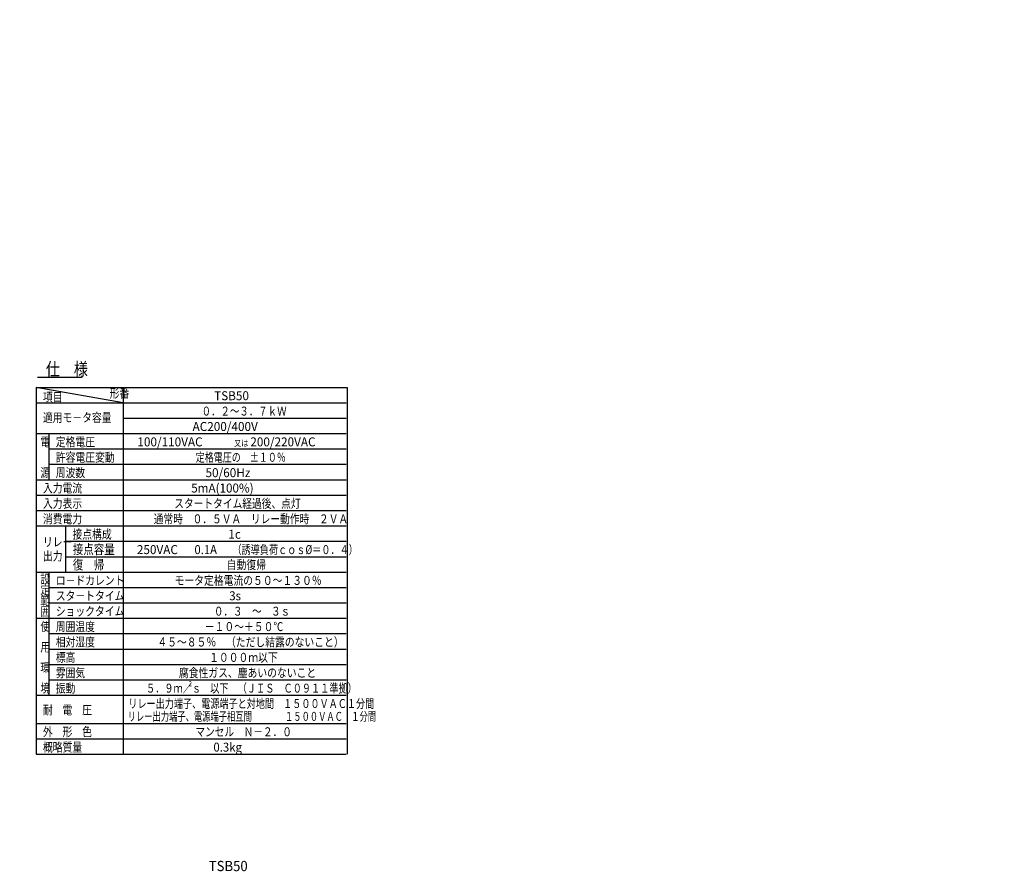
# Model space of a CAD drawing. Extents: x -394 to 244, y 60 to 392.
# Drawn here: x -140 to 244, y 60 to 392 of the extents above; entities that cross this region are included whole.
import ezdxf

# ---------------------------------------------------------------- set-up
doc = ezdxf.new("R2010")
doc.units = 0
doc.header["$LTSCALE"] = 6.516951
doc.header["$MEASUREMENT"] = 0
doc.layers.get('0').update_dxf_attribs({"linetype": 'CONTINUOUS'})
doc.layers.add('PV', color=3, linetype='CONTINUOUS')
doc.styles.add('BIGFONT', font='txt', dxfattribs={"bigfont": 'bigfont'})
doc.styles.add('MONOTXT', font='monotxt')
doc.dimstyles.get("Standard").update_dxf_attribs({"dimtxt": 0.18, "dimasz": 0.18, "dimexe": 0.18, "dimexo": 0.0625, "dimgap": 0.09, "dimtad": 0, "dimtih": 1, "dimtoh": 1, "dimdec": 4, "dimzin": 0, "dimtxsty": 'STANDARD', "dimcen": 0.09, "dimazin": 3, "dimtfac": 1, "dimtdec": 4, "dimtofl": 0, "dimtmove": 0, "dimatfit": 3, "dimtolj": 1, "dimtzin": 0})

# ---------------------------------------------------------------- blocks, each defined once
blk = doc.blocks.new('ARROW')
at = {"color": 0, "linetype": 'CONTINUOUS'}
blk.add_lwpolyline([(1.137308, 0.304741), (0, 0), (1.137308, -0.304741)], dxfattribs=at)
blk = doc.blocks.new('*D2')
at = {"layer": 'PV', "color": 7}
for p, q in [((-323.434996, 93.046577), (-312.410322, 93.046577)), ((-314.410322, 93.046577), (-314.410322, 82.046577)), ((-323.364483, 82.046577), (-312.410322, 82.046577))]:
    blk.add_line(p, q, dxfattribs=at)
for p in [(-323.434996, 93.046577), (-323.364483, 82.046577), (-314.410322, 82.046577)]:
    blk.add_point(p, dxfattribs=at)
at = {"layer": 'PV', "color": 7, "linetype": 'BYBLOCK'}
for p, rotation in [((-314.410322, 93.046577), 270), ((-314.410322, 82.046577), 90)]:
    blk.add_blockref('ARROW', p, dxfattribs=dict(at, rotation=rotation))
at = {"layer": 'PV', "color": 7, "style": 'MONOTXT'}
blk.add_text('11', height=3.2, rotation=90, dxfattribs=at).set_placement((-316.210322, 83.138243))
blk = doc.blocks.new('*D3')
at = {"layer": 'PV', "color": 7}
for p, q in [((-323.864484, 160.046577), (-299.210673, 160.046577)), ((-301.210673, 160.046577), (-301.210673, 82.046577)), ((-323.364484, 82.046577), (-299.210673, 82.046577))]:
    blk.add_line(p, q, dxfattribs=at)
for p in [(-323.864484, 160.046577), (-323.364484, 82.046577), (-301.210673, 82.046577)]:
    blk.add_point(p, dxfattribs=at)
at = {"layer": 'PV', "color": 7, "linetype": 'BYBLOCK'}
for p, rotation in [((-301.210673, 160.046577), 270), ((-301.210673, 82.046577), 90)]:
    blk.add_blockref('ARROW', p, dxfattribs=dict(at, rotation=rotation))
at = {"layer": 'PV', "color": 7, "style": 'MONOTXT'}
blk.add_text('78', height=3.2, rotation=90, dxfattribs=at).set_placement((-303.010673, 116.638239))
blk = doc.blocks.new('*D7')
at = {"layer": 'PV', "color": 7}
for p, q in [((-378.364482, 262.796577), (-391.017038, 262.796577)), ((-389.017038, 262.796577), (-389.017038, 263.296577)), ((-389.017038, 256.296577), (-389.017038, 262.796577)), ((-378.364482, 256.296577), (-391.017038, 256.296577)), ((-389.017038, 256.296577), (-389.017038, 243.730895))]:
    blk.add_line(p, q, dxfattribs=at)
for p in [(-389.017038, 262.796577), (-378.364482, 262.796577), (-378.364482, 256.296577)]:
    blk.add_point(p, dxfattribs=at)
at = {"layer": 'PV', "color": 7, "linetype": 'BYBLOCK'}
for p, rotation in [((-389.017038, 262.796577), 90), ((-389.017038, 256.296577), 270)]:
    blk.add_blockref('ARROW', p, dxfattribs=dict(at, rotation=rotation))
at = {"layer": 'PV', "color": 7, "style": 'MONOTXT'}
blk.add_text('6.5', height=3.2, rotation=90, dxfattribs=at).set_placement((-390.817038, 243.955895))
blk = doc.blocks.new('*D8')
at = {"layer": 'PV', "color": 7}
for p, q in [((-324.364484, 265.546577), (-299.210673, 265.546577)), ((-301.210673, 265.546577), (-301.210673, 195.546577)), ((-325.364484, 195.546577), (-299.210673, 195.546577))]:
    blk.add_line(p, q, dxfattribs=at)
for p in [(-324.364484, 265.546577), (-325.364484, 195.546577), (-301.210673, 195.546577)]:
    blk.add_point(p, dxfattribs=at)
at = {"layer": 'PV', "color": 7, "linetype": 'BYBLOCK'}
for p, rotation in [((-301.210673, 265.546577), 270), ((-301.210673, 195.546577), 90)]:
    blk.add_blockref('ARROW', p, dxfattribs=dict(at, rotation=rotation))
at = {"layer": 'PV', "color": 7, "style": 'MONOTXT'}
blk.add_text('70', height=3.2, rotation=90, dxfattribs=at).set_placement((-303.010673, 226.138239))
blk = doc.blocks.new('*D9')
at = {"layer": 'PV', "color": 7}
for p, q in [((-375.864481, 259.546577), (-312.410322, 259.546577)), ((-314.410322, 259.546577), (-314.410322, 201.546577)), ((-325.864483, 201.546577), (-312.410322, 201.546577))]:
    blk.add_line(p, q, dxfattribs=at)
for p in [(-375.864481, 259.546577), (-325.864483, 201.546577), (-314.410322, 201.546577)]:
    blk.add_point(p, dxfattribs=at)
at = {"layer": 'PV', "color": 7, "linetype": 'BYBLOCK'}
for p, rotation in [((-314.410322, 259.546577), 270), ((-314.410322, 201.546577), 90)]:
    blk.add_blockref('ARROW', p, dxfattribs=dict(at, rotation=rotation))
at = {"layer": 'PV', "color": 7, "style": 'MONOTXT'}
blk.add_text('58', height=3.2, rotation=90, dxfattribs=at).set_placement((-316.210322, 226.138243))

msp = doc.modelspace()

# ---------------------------------------------------------------- linework, layer by layer
for p, q in [((-132.796385, 253.081881), (-115.296385, 253.081881)), ((-99.296385, 243.081881), (-133.296385, 249.081881)), ((-133.296385, 249.081881), (-133.296385, 106.081881)), ((-133.296385, 249.081881), (-99.296385, 249.081881)), ((-99.296385, 249.081881), (-99.296385, 106.081881)), ((-99.296385, 249.081881), (-12.146385, 249.081881)), ((-12.146385, 249.081881), (-12.146385, 106.081881)), ((-133.296385, 243.081881), (-12.446385, 243.081881)), ((-99.296385, 237.081881), (-12.446385, 237.081881)), ((-133.296385, 231.081881), (-12.446385, 231.081881)), ((-128.296385, 231.081881), (-128.296385, 213.081881)), ((-128.296385, 225.081881), (-12.446385, 225.081881)), ((-128.296385, 219.081881), (-12.446385, 219.081881)), ((-133.296385, 213.081881), (-12.446385, 213.081881)), ((-133.296385, 207.081881), (-12.446385, 207.081881)), ((-133.296385, 201.081881), (-12.446385, 201.081881)), ((-133.296385, 195.081881), (-12.446385, 195.081881)), ((-121.796385, 195.081881), (-121.796385, 177.081881)), ((-121.796385, 189.081881), (-12.446385, 189.081881)), ((-121.796385, 183.081881), (-12.446385, 183.081881)), ((-133.296385, 177.081881), (-12.446385, 177.081881)), ((-128.296385, 177.081881), (-128.296385, 155.081881)), ((-128.296385, 171.081881), (-12.446385, 171.081881)), ((-128.296385, 165.081881), (-12.446385, 165.081881)), ((-133.296385, 159.081881), (-12.446385, 159.081881)), ((-128.296385, 159.081881), (-128.296385, 129.081881)), ((-128.296385, 153.081881), (-12.446385, 153.081881)), ((-128.296385, 147.081881), (-12.446385, 147.081881)), ((-128.296385, 141.081881), (-12.446385, 141.081881)), ((-128.296385, 135.081881), (-12.446385, 135.081881)), ((-133.296385, 129.081881), (-12.446385, 129.081881)), ((-133.296385, 118.081881), (-12.446385, 118.081881)), ((-133.296385, 112.081881), (-12.446385, 112.081881)), ((-133.296385, 106.081881), (-12.446385, 106.081881))]:
    msp.add_line(p, q)

# ---------------------------------------------------------------- texts
for s, height, style, width, p in [('仕\u3000様', 5, 'BIGFONT', 0.8, (-129.471385, 253.706881)), ('項目', 3.5, 'BIGFONT', 0.8, (-130.616385, 243.581881)), ('形番', 3.5, 'BIGFONT', 0.8, (-104.616385, 245.081881)), ('TSB50', 3.5, 'MONOTXT', 0.96, (-63.916385, 244.081881)), ('０．２～３．７ｋＷ', 3.5, 'BIGFONT', 0.77037, (-68.790459, 238.081881)), ('適用モ－タ容量', 3.5, 'BIGFONT', 0.8, (-130.616385, 235.581881)), ('AC200/400V', 3.5, 'MONOTXT', 0.96, (-72.316385, 232.081881)), ('電', 3.5, 'BIGFONT', 0.8, (-131.616385, 226.081881)), ('定格電圧', 3.5, 'BIGFONT', 0.8, (-125.616385, 226.081881)), ('100/110VAC', 3.5, 'MONOTXT', 0.96, (-93.816385, 226.081881)), ('又は', 2.5, 'BIGFONT', 0.8, (-56.096384, 226.081881)), ('200/220VAC', 3.5, 'MONOTXT', 0.96, (-49.816385, 226.081881)), ('許容電圧変動', 3.5, 'BIGFONT', 0.8, (-125.616385, 220.081881)), ('定格電圧の\u3000%%p１０％', 3.5, 'BIGFONT', 0.735519, (-71.09769, 220.081881)), ('源', 3.5, 'BIGFONT', 0.8, (-131.616385, 214.081881)), ('周波数', 3.5, 'BIGFONT', 0.8, (-125.616385, 214.081881)), ('50/60Hz', 3.5, 'MONOTXT', 0.96, (-67.276385, 214.081881)), ('入力電流', 3.5, 'BIGFONT', 0.8, (-130.616385, 208.081881)), ('5mA(100%)', 3.5, 'MONOTXT', 0.952, (-72.850385, 208.081881)), ('入力表示', 3.5, 'BIGFONT', 0.8, (-130.616385, 202.081881)), ('スタートタイム経過後、点灯', 3.5, 'BIGFONT', 0.793333, (-79.462051, 202.081881)), ('消費電力', 3.5, 'BIGFONT', 0.8, (-130.616385, 196.081881)), ('通常時\u3000０．５ＶＡ\u3000リレー動作時\u3000２ＶＡ', 3.5, 'BIGFONT', 0.793333, (-87.462051, 196.081881)), ('接点構成', 3.5, 'BIGFONT', 0.8, (-119.116385, 190.081881)), ('1c', 3.5, 'MONOTXT', 0.96, (-58.376385, 190.081881)), ('リレー', 3.5, 'BIGFONT', 0.8, (-130.616385, 187.081881)), ('接点容量', 3.75, 'BIGFONT', 0.8, (-118.996385, 184.081881)), ('（誘導負荷ｃｏｓ%%c＝０．４）', 3.5, 'BIGFONT', 0.744531, (-56.782083, 184.081881)), ('出力', 3.5, 'BIGFONT', 0.8, (-130.616385, 181.581881)), ('250VAC', 3.5, 'MONOTXT', 0.96, (-94.016385, 184.081881)), ('0.1A', 3.5, 'MONOTXT', 0.92, (-71.586385, 184.081881)), ('復\u3000帰', 3.75, 'BIGFONT', 0.8, (-118.996385, 178.081881)), ('自動復帰', 3.5, 'BIGFONT', 0.8, (-58.991385, 178.206881)), ('設', 3.5, 'BIGFONT', 0.8, (-131.616385, 172.581881)), ('ロ－ドカレント', 3.5, 'BIGFONT', 0.8, (-125.616385, 172.081881)), ('モータ定格電流の５０～１３０％', 3.5, 'BIGFONT', 0.8, (-79.316385, 172.081881)), ('定', 3.5, 'BIGFONT', 0.8, (-131.616385, 168.381881)), ('スタ－トタイム', 3.5, 'BIGFONT', 0.8, (-125.616385, 166.081881)), ('3s', 3.5, 'MONOTXT', 0.937143, (-58.036385, 166.081881)), ('範', 3.5, 'BIGFONT', 0.8, (-131.616385, 164.181881)), ('囲', 3.5, 'BIGFONT', 0.8, (-131.616385, 159.981881)), ('ショックタイム', 3.5, 'BIGFONT', 0.8, (-125.616385, 160.081881)), ('０．３\u3000～\u3000３ｓ', 3.5, 'BIGFONT', 0.777778, (-64.001941, 160.081881)), ('使', 3.5, 'BIGFONT', 0.8, (-131.616385, 154.081881)), ('周囲温度', 3.5, 'BIGFONT', 0.8, (-125.616385, 154.081881)), ('－１０～＋５０℃', 3.5, 'BIGFONT', 0.8, (-67.556385, 154.081881)), ('用', 3.5, 'BIGFONT', 0.8, (-131.616385, 146.081881)), ('相対湿度', 3.5, 'BIGFONT', 0.8, (-125.616385, 148.081881)), ('４５～８５％\u3000（ただし結露のないこと）', 3.5, 'BIGFONT', 0.8, (-86.036385, 148.081881)), ('標高', 3.5, 'BIGFONT', 0.8, (-125.616385, 142.081881)), ('１０００ｍ以下', 3.5, 'BIGFONT', 0.8, (-65.876385, 142.081881)), ('環', 3.5, 'BIGFONT', 0.8, (-131.616385, 138.081881)), ('雰囲気', 3.5, 'BIGFONT', 0.8, (-125.616385, 136.081881)), ('腐食性ガス、塵あいのないこと', 3.5, 'BIGFONT', 0.8, (-77.636385, 136.081881)), ('2', 2, 'MONOTXT', 0.8, (-73.796385, 132.581881)), ('境', 3.5, 'BIGFONT', 0.8, (-131.616385, 130.081881)), ('振動', 3.5, 'BIGFONT', 0.8, (-125.616385, 130.081881)), ('５．９ｍ／ｓ\u3000以下\u3000（ＪＩＳ\u3000Ｃ０９１１準拠）', 3.5, 'BIGFONT', 0.747826, (-90.437254, 130.081881)), ('リレー出力端子、電源端子と対地間\u3000１５００ＶＡＣ１分間', 3.5, 'BIGFONT', 0.742857, (-97.336385, 124.081881)), ('耐\u3000電\u3000圧', 3.5, 'BIGFONT', 0.8, (-130.616385, 121.581881)), ('リレー出力端子、電源端子相互間\u3000\u3000\u3000\u3000１５００ＶＡＣ\u3000１分間', 3.5, 'BIGFONT', 0.675556, (-97.595495, 119.081881)), ('外\u3000形\u3000色', 3.5, 'BIGFONT', 0.8, (-130.616385, 113.081881)), ('マンセル\u3000Ｎ－２．０', 3.5, 'BIGFONT', 0.786667, (-71.187718, 113.081881)), ('概略質量', 3.5, 'BIGFONT', 0.8, (-130.616385, 107.081881)), ('0.3kg', 3.5, 'MONOTXT', 0.928, (-64.192385, 107.081881)), ('TSB50', 4, 'MONOTXT', 0.9375, (-66, 60.499985))]:
    msp.add_text(s, height=height, dxfattribs=dict(style=style, width=width)).set_placement(p)

# ---------------------------------------------------------------- dimensions: what is measured, and where the dimension line sits
at = {"layer": 'PV'}
for base, p1, p2, angle, picture, middle in [((-389.017038, 262.796577), (-378.364482, 256.296577), (-378.364482, 262.796577), 90, '*D7', (243.955896, 392.417037)), ((-314.410322, 201.546577), (-375.864481, 259.546577), (-325.864483, 201.546577), 270, '*D9', (226.138244, 317.810321)), ((-314.410322, 82.046577), (-323.434996, 93.046577), (-323.364483, 82.046577), 270, '*D2', (83.138244, 317.810322)), ((-301.210673, 195.546577), (-324.364484, 265.546577), (-325.364484, 195.546577), 270, '*D8', (226.13824, 304.610672)), ((-301.210673, 82.046577), (-323.864484, 160.046577), (-323.364484, 82.046577), 270, '*D3', (116.63824, 304.610673))]:
    dim = msp.add_linear_dim(base=base, p1=p1, p2=p2, angle=angle, dimstyle='Standard', dxfattribs=at)
    dim.commit()
    dim.dimension.update_dxf_attribs({"geometry": picture, "text_midpoint": middle})

doc.saveas('drawing.dxf')
